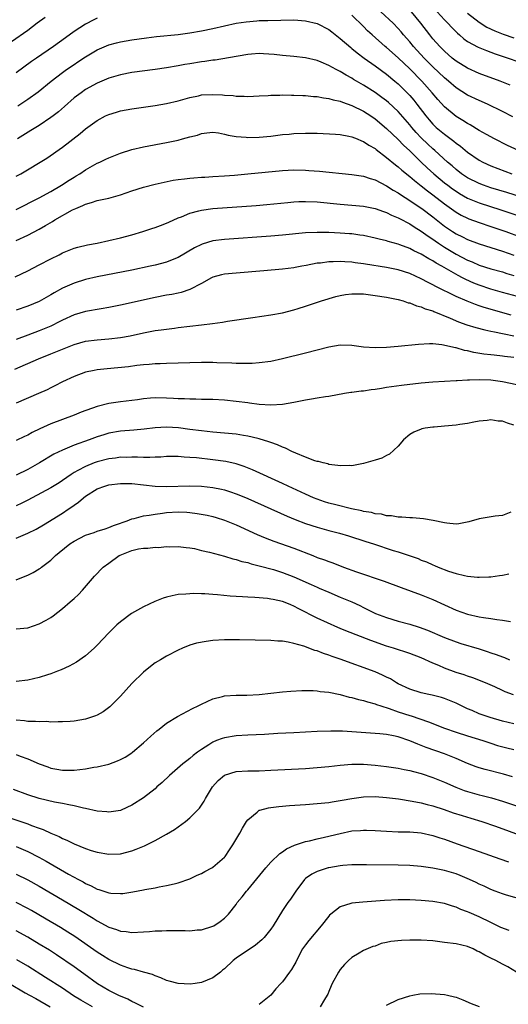
# Model space of a CAD drawing. Units: inches. Extents: x 2598000 to 2601000, y 1497000 to 1500000.
# Drawn here: x 2598802 to 2598886, y 1497879 to 1498050 of the extents above; entities that cross this region are included whole.
import ezdxf

# ---------------------------------------------------------------- set-up
doc = ezdxf.new("R2010")
doc.units = ezdxf.units.IN
doc.header["$MEASUREMENT"] = 0
doc.layers.add('LD25981497_2ft', color=254, linetype='Continuous')

msp = doc.modelspace()

# ---------------------------------------------------------------- linework, layer by layer
at = {"layer": 'LD25981497_2ft'}
for points, elevation in [([(2598887.8, 1498027), (2598885.89, 1498027.89), (2598883.65, 1498029), (2598882.24, 1498029.76), (2598881, 1498030.46), (2598879.42, 1498031.42), (2598879, 1498031.65), (2598878.19, 1498032.19), (2598877, 1498032.89), (2598875, 1498034.54), (2598873.84, 1498035.84), (2598872.87, 1498037), (2598871.08, 1498039), (2598869, 1498041.14), (2598867, 1498043.04), (2598865, 1498044.8), (2598864.74, 1498045), (2598862.49, 1498047), (2598861.72, 1498047.72), (2598861, 1498048.45), (2598859, 1498050.4)], 9160), ([(2598886.83, 1498032.83), (2598885, 1498033.76), (2598882.44, 1498035), (2598881, 1498035.63), (2598879, 1498036.6), (2598877, 1498037.86), (2598875.69, 1498039), (2598875, 1498039.57), (2598873, 1498041.48), (2598871.49, 1498043), (2598869.67, 1498045), (2598869, 1498045.81), (2598867.94, 1498047), (2598867.51, 1498047.51), (2598867, 1498048.09), (2598866.11, 1498049), (2598864.03, 1498051)], 9158), ([(2598886.33, 1498038.33), (2598884.6, 1498039), (2598881, 1498040.34), (2598879, 1498041.23), (2598877, 1498042.46), (2598876.34, 1498043), (2598875, 1498044.17), (2598874.18, 1498045), (2598873, 1498046.33), (2598872.45, 1498047), (2598870.92, 1498049), (2598869.33, 1498051)], 9156), ([(2598873.76, 1498051), (2598875, 1498049.59), (2598875.59, 1498049), (2598876.26, 1498048.26), (2598877.27, 1498047.27), (2598877.6, 1498047), (2598878.34, 1498046.34), (2598879, 1498045.88), (2598880.85, 1498044.85), (2598882.27, 1498044.27), (2598883.74, 1498043.74), (2598886, 1498043), (2598891, 1498041.24)], 9154), ([(2598879, 1498050.74), (2598881, 1498049.17), (2598882.33, 1498048.33), (2598883.68, 1498047.68), (2598885.13, 1498047.13), (2598887, 1498046.51)], 9152), ([(2598806, 1498050), (2598804.64, 1498049), (2598803, 1498047.77), (2598800.22, 1498045.78)], 9158), ([(2598815, 1498049.89), (2598814.4, 1498049.6), (2598813, 1498048.85), (2598811, 1498047.59), (2598809.5, 1498046.5), (2598807.47, 1498045), (2598804.52, 1498043), (2598803.63, 1498042.37), (2598801, 1498040.41)], 9160), ([(2598801.26, 1498034.74), (2598803, 1498035.87), (2598804.82, 1498037.18), (2598807.03, 1498039), (2598809, 1498040.52), (2598809.67, 1498041), (2598811, 1498041.89), (2598811.68, 1498042.32), (2598813, 1498043.22), (2598815, 1498044.42), (2598817, 1498045.29), (2598818.36, 1498045.64), (2598819, 1498045.81), (2598820.03, 1498045.97), (2598821, 1498046.15), (2598823.5, 1498046.5), (2598825.27, 1498046.73), (2598829, 1498047.08), (2598831, 1498047.33), (2598833, 1498047.67), (2598835, 1498048.11), (2598837, 1498048.58), (2598839, 1498049), (2598840.73, 1498049.28), (2598842.56, 1498049.44), (2598843, 1498049.46), (2598844.49, 1498049.51), (2598849, 1498049.57), (2598851, 1498049.45), (2598853, 1498048.97), (2598855, 1498047.9), (2598855.52, 1498047.52), (2598857, 1498046.36), (2598858.8, 1498044.8), (2598859, 1498044.66), (2598859.91, 1498043.91), (2598861.12, 1498043), (2598863, 1498041.65), (2598865, 1498040.18), (2598866.43, 1498039), (2598867, 1498038.52), (2598868.53, 1498037), (2598869, 1498036.5), (2598869.7, 1498035.69), (2598870.24, 1498035), (2598871.76, 1498033), (2598872.33, 1498032.33), (2598873, 1498031.56), (2598873.28, 1498031.28), (2598873.58, 1498031), (2598875, 1498029.81), (2598876.62, 1498028.62), (2598877, 1498028.29), (2598877.76, 1498027.76), (2598879, 1498026.71), (2598881, 1498025.33), (2598881.63, 1498025), (2598883, 1498024.38), (2598886.65, 1498023)], 9162), ([(2598891, 1498018.08), (2598885.75, 1498019.75), (2598883, 1498020.58), (2598881.74, 1498021), (2598881, 1498021.28), (2598879, 1498022.28), (2598877.93, 1498023), (2598877, 1498023.73), (2598876.34, 1498024.34), (2598875.55, 1498025), (2598873.35, 1498027), (2598873, 1498027.3), (2598872.12, 1498028.12), (2598871, 1498029.22), (2598870.13, 1498030.13), (2598869.38, 1498031), (2598869, 1498031.47), (2598867, 1498033.74), (2598865.32, 1498035.32), (2598865, 1498035.59), (2598864.2, 1498036.2), (2598863, 1498037.05), (2598861, 1498038.31), (2598859.8, 1498039), (2598859.3, 1498039.3), (2598859, 1498039.51), (2598858.01, 1498040.01), (2598857, 1498040.66), (2598856.76, 1498040.76), (2598856.29, 1498041), (2598855, 1498041.73), (2598853.71, 1498042.29), (2598853, 1498042.57), (2598851, 1498043.03), (2598849, 1498043.25), (2598847, 1498043.42), (2598845.58, 1498043.58), (2598843.72, 1498043.72), (2598843, 1498043.75), (2598841.66, 1498043.66), (2598841, 1498043.59), (2598839.33, 1498043.33), (2598839, 1498043.26), (2598835.36, 1498042.64), (2598835, 1498042.6), (2598833.62, 1498042.38), (2598833, 1498042.32), (2598831, 1498042.01), (2598830.13, 1498041.87), (2598829, 1498041.65), (2598827, 1498041.3), (2598825, 1498041.01), (2598821, 1498040.47), (2598819, 1498040.11), (2598817, 1498039.52), (2598815, 1498038.65), (2598813, 1498037.54), (2598812.21, 1498037), (2598811, 1498036.09), (2598809.36, 1498034.64), (2598808.29, 1498033.71), (2598807.38, 1498033), (2598807, 1498032.71), (2598805, 1498031.36), (2598803.56, 1498030.44), (2598801.21, 1498029)], 9164), ([(2598801, 1498022.57), (2598801.79, 1498023), (2598806.29, 1498025.71), (2598809, 1498027.57), (2598812.05, 1498029.95), (2598813, 1498030.77), (2598815, 1498032.22), (2598816.46, 1498033), (2598817, 1498033.26), (2598818.35, 1498033.65), (2598819, 1498033.86), (2598821, 1498034.23), (2598825, 1498034.81), (2598827, 1498035.12), (2598829, 1498035.59), (2598829.82, 1498035.82), (2598831, 1498036.19), (2598832.48, 1498036.48), (2598833, 1498036.61), (2598835, 1498036.7), (2598836.63, 1498036.63), (2598837, 1498036.59), (2598838.51, 1498036.51), (2598839, 1498036.43), (2598840.41, 1498036.41), (2598841, 1498036.36), (2598843, 1498036.45), (2598844.53, 1498036.53), (2598845, 1498036.57), (2598846.58, 1498036.58), (2598847, 1498036.61), (2598848.57, 1498036.57), (2598849, 1498036.59), (2598850.51, 1498036.51), (2598851, 1498036.5), (2598852.36, 1498036.36), (2598853, 1498036.32), (2598854.12, 1498036.12), (2598855, 1498036.02), (2598855.79, 1498035.79), (2598857, 1498035.54), (2598857.38, 1498035.38), (2598859, 1498034.81), (2598861, 1498033.8), (2598862.25, 1498033), (2598863, 1498032.49), (2598865, 1498030.84), (2598867, 1498028.92), (2598867.93, 1498027.93), (2598869, 1498026.93), (2598871, 1498025), (2598872.03, 1498024.03), (2598873.16, 1498023), (2598875, 1498021.45), (2598875.58, 1498021), (2598876.39, 1498020.39), (2598877, 1498019.96), (2598877.59, 1498019.59), (2598879, 1498018.79), (2598881, 1498017.97), (2598884.76, 1498016.76), (2598889.24, 1498015.24)], 9166), ([(2598801, 1498016.82), (2598805, 1498018.83), (2598807, 1498019.91), (2598808.84, 1498021), (2598810.13, 1498021.87), (2598811, 1498022.41), (2598811.38, 1498022.62), (2598811.97, 1498023), (2598813, 1498023.69), (2598815, 1498024.8), (2598815.47, 1498025), (2598816.51, 1498025.49), (2598817, 1498025.75), (2598819, 1498026.54), (2598821, 1498027.19), (2598823, 1498027.66), (2598827, 1498028.41), (2598829, 1498028.81), (2598829.75, 1498029), (2598831, 1498029.36), (2598832.31, 1498029.69), (2598833, 1498029.97), (2598833.95, 1498030.05), (2598835, 1498030.18), (2598835.96, 1498030.04), (2598837, 1498029.83), (2598837.65, 1498029.65), (2598839, 1498029.43), (2598840.71, 1498029.29), (2598841, 1498029.26), (2598843, 1498029.3), (2598845, 1498029.49), (2598847, 1498029.76), (2598848.14, 1498029.86), (2598849, 1498029.96), (2598851, 1498030.02), (2598853, 1498029.98), (2598856.15, 1498029.85), (2598857, 1498029.76), (2598858.5, 1498029.5), (2598859, 1498029.37), (2598859.89, 1498029), (2598860.66, 1498028.66), (2598861, 1498028.56), (2598861.92, 1498027.92), (2598863, 1498027.33), (2598863.18, 1498027.18), (2598865, 1498025.81), (2598866.52, 1498024.52), (2598867, 1498024.18), (2598867.61, 1498023.61), (2598869, 1498022.53), (2598869.81, 1498021.81), (2598871, 1498020.91), (2598872.05, 1498020.05), (2598873, 1498019.36), (2598875, 1498017.79), (2598876.62, 1498016.62), (2598877, 1498016.35), (2598877.86, 1498015.86), (2598879, 1498015.31), (2598879.22, 1498015.22), (2598881, 1498014.56), (2598883, 1498013.89), (2598885.6, 1498013), (2598888.1, 1498012.1)], 9168), ([(2598801, 1498011.44), (2598803, 1498012.39), (2598805, 1498013.44), (2598806.07, 1498014.07), (2598807.26, 1498014.74), (2598807.66, 1498015), (2598810.74, 1498016.74), (2598811.3, 1498017), (2598812.52, 1498017.48), (2598813, 1498017.76), (2598814, 1498018), (2598815, 1498018.35), (2598815.54, 1498018.46), (2598817, 1498018.8), (2598819, 1498019.36), (2598821, 1498020.02), (2598823, 1498020.66), (2598825, 1498021.19), (2598828.14, 1498021.86), (2598829, 1498021.99), (2598830.09, 1498022.09), (2598831, 1498022.24), (2598831.69, 1498022.31), (2598833, 1498022.38), (2598833.58, 1498022.42), (2598835, 1498022.49), (2598837, 1498022.61), (2598838.75, 1498022.75), (2598841.05, 1498022.95), (2598847, 1498023.55), (2598849, 1498023.65), (2598851, 1498023.6), (2598851.56, 1498023.56), (2598853.42, 1498023.42), (2598859, 1498022.88), (2598861, 1498022.59), (2598862.17, 1498022.17), (2598863, 1498021.95), (2598865, 1498020.92), (2598866.16, 1498020.16), (2598867, 1498019.68), (2598867.4, 1498019.4), (2598869, 1498018.38), (2598870.82, 1498017.18), (2598871.08, 1498017), (2598873, 1498015.54), (2598875, 1498013.94), (2598876.37, 1498013), (2598877, 1498012.6), (2598878.09, 1498012.09), (2598879, 1498011.62), (2598881, 1498010.88), (2598885, 1498009.62), (2598887, 1498008.93)], 9170), ([(2598800.8, 1498005.2), (2598803, 1498006.22), (2598805, 1498007.22), (2598807, 1498008.29), (2598808.41, 1498009), (2598809, 1498009.32), (2598811, 1498010.13), (2598811.68, 1498010.32), (2598813.3, 1498010.7), (2598814.97, 1498011), (2598817, 1498011.43), (2598819, 1498011.91), (2598821, 1498012.46), (2598822.86, 1498013), (2598824.46, 1498013.54), (2598825, 1498013.7), (2598825.93, 1498014.07), (2598827, 1498014.45), (2598827.37, 1498014.63), (2598829, 1498015.35), (2598829.56, 1498015.56), (2598831, 1498016.17), (2598832.56, 1498016.56), (2598833, 1498016.69), (2598835, 1498016.96), (2598842.49, 1498017.51), (2598844.32, 1498017.68), (2598847.95, 1498018.05), (2598849, 1498018.14), (2598849.81, 1498018.19), (2598851, 1498018.22), (2598853, 1498018.14), (2598857, 1498017.76), (2598859, 1498017.59), (2598861, 1498017.38), (2598863, 1498016.99), (2598864.46, 1498016.46), (2598865, 1498016.3), (2598865.85, 1498015.85), (2598867, 1498015.4), (2598867.24, 1498015.24), (2598869, 1498014.32), (2598869.79, 1498013.79), (2598871, 1498013.06), (2598872.19, 1498012.19), (2598873, 1498011.67), (2598873.38, 1498011.38), (2598873.95, 1498011), (2598875, 1498010.31), (2598877, 1498009.12), (2598879, 1498008.06), (2598879.76, 1498007.76), (2598881, 1498007.18), (2598883, 1498006.56), (2598885, 1498006.01), (2598885.77, 1498005.77), (2598887, 1498005.41)], 9172), ([(2598888.48, 1498001.52), (2598885, 1498002.49), (2598883, 1498003.07), (2598881, 1498003.73), (2598880.08, 1498004.08), (2598878.69, 1498004.69), (2598878.14, 1498005), (2598877.38, 1498005.38), (2598874.57, 1498007), (2598873.56, 1498007.56), (2598873, 1498007.93), (2598872.29, 1498008.29), (2598871, 1498009.1), (2598869.69, 1498009.69), (2598869, 1498010.08), (2598867.27, 1498010.73), (2598867, 1498010.82), (2598865.28, 1498011.28), (2598865, 1498011.38), (2598863.69, 1498011.69), (2598863, 1498011.87), (2598861, 1498012.3), (2598860.4, 1498012.4), (2598859, 1498012.59), (2598858.62, 1498012.62), (2598857, 1498012.73), (2598855, 1498012.81), (2598853, 1498012.86), (2598851, 1498012.79), (2598847, 1498012.37), (2598845, 1498012.2), (2598837, 1498011.64), (2598835, 1498011.37), (2598833.16, 1498010.84), (2598833, 1498010.78), (2598831.8, 1498010.2), (2598829, 1498008.52), (2598828.22, 1498008.22), (2598827, 1498007.7), (2598825, 1498007.19), (2598824.14, 1498007), (2598821, 1498006.35), (2598815, 1498005.17), (2598813, 1498004.7), (2598811, 1498004.09), (2598809, 1498003.19), (2598807.59, 1498002.41), (2598807, 1498002.04), (2598805, 1498000.92), (2598803, 1498000.11), (2598801, 1497999.42)], 9174), ([(2598886.55, 1497998.55), (2598881.88, 1497999.88), (2598881, 1498000.19), (2598880.38, 1498000.38), (2598878.94, 1498000.94), (2598877, 1498001.77), (2598873.52, 1498003.52), (2598873, 1498003.81), (2598872.19, 1498004.19), (2598871, 1498004.85), (2598869, 1498005.76), (2598867, 1498006.41), (2598865, 1498006.81), (2598861.34, 1498007.34), (2598861, 1498007.41), (2598859.59, 1498007.59), (2598859, 1498007.69), (2598857.77, 1498007.77), (2598857, 1498007.84), (2598855.78, 1498007.78), (2598855, 1498007.78), (2598853.56, 1498007.56), (2598853, 1498007.51), (2598851.13, 1498007.13), (2598850.33, 1498007), (2598849.21, 1498006.79), (2598849, 1498006.74), (2598847, 1498006.48), (2598843.8, 1498006.2), (2598839, 1498005.83), (2598837, 1498005.62), (2598836.5, 1498005.5), (2598835, 1498005.11), (2598834.77, 1498005), (2598833, 1498004.03), (2598831.01, 1498002.99), (2598829.53, 1498002.47), (2598829, 1498002.37), (2598827.87, 1498002.13), (2598827, 1498001.99), (2598825, 1498001.6), (2598819, 1498000.27), (2598817, 1497999.88), (2598815.66, 1497999.66), (2598813, 1497999.19), (2598811, 1497998.59), (2598809, 1497997.66), (2598808.57, 1497997.43), (2598807, 1497996.67), (2598805, 1497995.83), (2598803, 1497995.08), (2598801, 1497994.36)], 9176), ([(2598800.77, 1497989.23), (2598804.86, 1497991), (2598807, 1497991.84), (2598808.44, 1497992.44), (2598811, 1497993.47), (2598813, 1497994.04), (2598815, 1497994.29), (2598817, 1497994.43), (2598819, 1497994.67), (2598820.67, 1497995), (2598823, 1497995.51), (2598825, 1497995.88), (2598826.04, 1497996.04), (2598828.33, 1497996.33), (2598829, 1497996.39), (2598831, 1497996.62), (2598833, 1497996.85), (2598834.9, 1497997.1), (2598836.65, 1497997.35), (2598837.49, 1497997.49), (2598841.88, 1497998.12), (2598845, 1497998.6), (2598847, 1497998.98), (2598849, 1497999.49), (2598849.72, 1497999.72), (2598851, 1498000.09), (2598853.77, 1498001), (2598856.24, 1498001.76), (2598857, 1498001.95), (2598857.88, 1498002.12), (2598859, 1498002.24), (2598859.75, 1498002.25), (2598861, 1498002.21), (2598863, 1498001.97), (2598865, 1498001.65), (2598866.7, 1498001.3), (2598867, 1498001.23), (2598867.84, 1498001), (2598868.7, 1498000.7), (2598869, 1498000.66), (2598870.15, 1498000.15), (2598871, 1498000.01), (2598871.67, 1497999.67), (2598873, 1497999.3), (2598873.19, 1497999.19), (2598875.96, 1497998.04), (2598877.4, 1497997.4), (2598878.88, 1497996.88), (2598880.41, 1497996.41), (2598882, 1497996), (2598883, 1497995.81), (2598883.64, 1497995.64), (2598885, 1497995.4), (2598885.32, 1497995.32), (2598887, 1497995)], 9178), ([(2598887, 1497991.22), (2598885.4, 1497991.4), (2598885, 1497991.47), (2598883.61, 1497991.61), (2598883, 1497991.69), (2598881.83, 1497991.83), (2598880.1, 1497992.1), (2598879, 1497992.37), (2598878.46, 1497992.46), (2598877, 1497992.89), (2598876.9, 1497992.9), (2598874.56, 1497993.44), (2598873, 1497993.58), (2598872.4, 1497993.6), (2598870.51, 1497993.49), (2598867, 1497993.11), (2598865, 1497992.96), (2598863, 1497992.92), (2598861, 1497993.04), (2598859, 1497993.3), (2598857, 1497993.34), (2598855, 1497993), (2598851, 1497991.98), (2598846.99, 1497990.99), (2598845, 1497990.56), (2598843, 1497990.29), (2598841.8, 1497990.2), (2598839.83, 1497990.17), (2598839, 1497990.21), (2598838.26, 1497990.26), (2598835.69, 1497990.31), (2598835, 1497990.35), (2598833, 1497990.35), (2598829, 1497990.23), (2598827, 1497990.2), (2598825.85, 1497990.15), (2598825, 1497990.13), (2598823.99, 1497990.01), (2598823, 1497989.95), (2598821.83, 1497989.83), (2598820.39, 1497989.61), (2598818.58, 1497989.42), (2598816.73, 1497989.27), (2598815, 1497989.1), (2598814.48, 1497989), (2598813, 1497988.67), (2598811, 1497987.92), (2598808.98, 1497987), (2598807.68, 1497986.32), (2598807, 1497986.01), (2598806.33, 1497985.67), (2598804.85, 1497985), (2598801, 1497983.31)], 9180), ([(2598887.51, 1497986.49), (2598885.02, 1497987.02), (2598883, 1497987.29), (2598881, 1497987.39), (2598879.31, 1497987.31), (2598879, 1497987.33), (2598877.19, 1497987.19), (2598877, 1497987.2), (2598875, 1497987.09), (2598873, 1497986.96), (2598871, 1497986.79), (2598867.59, 1497986.41), (2598865.83, 1497986.17), (2598865, 1497986.02), (2598864.1, 1497985.9), (2598863, 1497985.7), (2598862.36, 1497985.64), (2598861, 1497985.44), (2598860.59, 1497985.41), (2598859, 1497985.18), (2598858.83, 1497985.17), (2598857.74, 1497985), (2598855, 1497984.49), (2598854.43, 1497984.43), (2598853, 1497984.19), (2598852.05, 1497984.05), (2598851, 1497983.85), (2598849, 1497983.43), (2598847, 1497983.08), (2598845, 1497982.98), (2598843, 1497983.11), (2598841.34, 1497983.34), (2598841, 1497983.37), (2598839, 1497983.63), (2598837, 1497983.83), (2598835, 1497983.95), (2598833.99, 1497983.99), (2598833, 1497983.99), (2598832.03, 1497984.03), (2598831, 1497984.02), (2598830.09, 1497984.09), (2598829, 1497984.1), (2598828.17, 1497984.17), (2598827, 1497984.22), (2598825, 1497984.26), (2598824.18, 1497984.18), (2598823, 1497984.11), (2598821.94, 1497983.94), (2598819, 1497983.57), (2598817, 1497983.29), (2598815, 1497982.77), (2598812.23, 1497981.77), (2598811, 1497981.27), (2598809, 1497980.52), (2598807, 1497979.75), (2598805.11, 1497978.9), (2598803.76, 1497978.24), (2598803, 1497977.8), (2598802.44, 1497977.56), (2598801, 1497976.87)], 9182), ([(2598887, 1497979.56), (2598885.9, 1497979.9), (2598885, 1497980.21), (2598884.25, 1497980.25), (2598883, 1497980.45), (2598882.36, 1497980.36), (2598881, 1497980.22), (2598880.06, 1497980.06), (2598879, 1497979.8), (2598877.66, 1497979.66), (2598877, 1497979.55), (2598875, 1497979.38), (2598873.2, 1497979.2), (2598873, 1497979.19), (2598871.65, 1497979), (2598871.1, 1497978.9), (2598871, 1497978.87), (2598869.7, 1497978.3), (2598869, 1497977.9), (2598867.92, 1497977), (2598867, 1497975.9), (2598865.48, 1497974.52), (2598865, 1497974.31), (2598864.15, 1497973.85), (2598863, 1497973.5), (2598861, 1497972.9), (2598859, 1497972.52), (2598858.55, 1497972.55), (2598857, 1497972.48), (2598856.59, 1497972.59), (2598855, 1497972.75), (2598854.83, 1497972.83), (2598854.05, 1497973), (2598853.25, 1497973.25), (2598853, 1497973.27), (2598852.62, 1497973.38), (2598851, 1497974.01), (2598849.3, 1497974.7), (2598848.64, 1497975), (2598847.54, 1497975.55), (2598847, 1497975.72), (2598846.14, 1497976.14), (2598845, 1497976.53), (2598844.68, 1497976.68), (2598843, 1497977.19), (2598842.77, 1497977.23), (2598841, 1497977.66), (2598840.25, 1497977.75), (2598839, 1497977.95), (2598835, 1497978.3), (2598833, 1497978.53), (2598831, 1497978.81), (2598829.05, 1497979.05), (2598827, 1497979.18), (2598825, 1497979.09), (2598823.13, 1497978.87), (2598821.31, 1497978.69), (2598819, 1497978.51), (2598817, 1497978.14), (2598816.12, 1497977.88), (2598815, 1497977.52), (2598813.61, 1497977), (2598811, 1497976.07), (2598809.38, 1497975.38), (2598809, 1497975.23), (2598807.5, 1497974.5), (2598805.05, 1497973.05), (2598803, 1497971.86), (2598801, 1497970.9)], 9184), ([(2598886.49, 1497964.49), (2598885, 1497963.93), (2598883.78, 1497963.78), (2598881, 1497963.32), (2598879.2, 1497962.8), (2598877.5, 1497962.5), (2598877, 1497962.45), (2598875.42, 1497962.58), (2598875, 1497962.64), (2598873.05, 1497963.05), (2598871.35, 1497963.35), (2598869.5, 1497963.5), (2598869, 1497963.51), (2598867.63, 1497963.63), (2598867, 1497963.64), (2598865.86, 1497963.86), (2598865, 1497963.89), (2598864.13, 1497964.13), (2598863, 1497964.23), (2598862.41, 1497964.41), (2598861, 1497964.62), (2598860.71, 1497964.71), (2598858.92, 1497965.08), (2598856.25, 1497965.75), (2598855, 1497966.08), (2598854.29, 1497966.29), (2598853, 1497966.73), (2598852.35, 1497967), (2598851, 1497967.6), (2598847.98, 1497969), (2598847, 1497969.47), (2598841.82, 1497971.82), (2598840.39, 1497972.39), (2598839, 1497972.83), (2598837.25, 1497973.25), (2598835, 1497973.57), (2598832.14, 1497973.86), (2598831, 1497973.95), (2598830, 1497974), (2598829, 1497974.1), (2598827.89, 1497974.11), (2598827, 1497974.11), (2598825.97, 1497974.03), (2598825, 1497973.99), (2598824.07, 1497973.93), (2598823, 1497973.92), (2598821.98, 1497973.98), (2598821, 1497973.99), (2598820.03, 1497973.97), (2598819, 1497973.98), (2598818.15, 1497973.85), (2598817, 1497973.72), (2598815, 1497973.19), (2598814.49, 1497973), (2598813, 1497972.41), (2598811.67, 1497971.67), (2598811, 1497971.33), (2598810.49, 1497971), (2598809, 1497969.96), (2598808.42, 1497969.58), (2598807, 1497968.71), (2598803.76, 1497967), (2598803, 1497966.58), (2598801.95, 1497966.05), (2598801, 1497965.59)], 9186), ([(2598801, 1497959.99), (2598803, 1497960.84), (2598804.45, 1497961.55), (2598805.71, 1497962.29), (2598809, 1497964.33), (2598809.97, 1497965), (2598810.59, 1497965.41), (2598811, 1497965.72), (2598811.76, 1497966.24), (2598812.61, 1497967), (2598813, 1497967.29), (2598815, 1497968.51), (2598816.33, 1497969), (2598817, 1497969.2), (2598819, 1497969.44), (2598821, 1497969.43), (2598823, 1497969.24), (2598825, 1497969), (2598826.91, 1497968.91), (2598831, 1497969.02), (2598833, 1497968.98), (2598835, 1497968.77), (2598836.46, 1497968.46), (2598837, 1497968.34), (2598838.01, 1497968.01), (2598839, 1497967.67), (2598839.48, 1497967.48), (2598841, 1497966.84), (2598847.81, 1497963.81), (2598849.23, 1497963.23), (2598851, 1497962.56), (2598853, 1497961.88), (2598855, 1497961.33), (2598856.86, 1497960.86), (2598858.39, 1497960.39), (2598861.41, 1497959.41), (2598862.73, 1497959), (2598866.11, 1497957.89), (2598867, 1497957.62), (2598870.46, 1497956.46), (2598871, 1497956.21), (2598871.9, 1497955.9), (2598873, 1497955.38), (2598873.29, 1497955.29), (2598873.9, 1497955), (2598875.71, 1497954.29), (2598877, 1497953.89), (2598878.48, 1497953.52), (2598879, 1497953.44), (2598880.72, 1497953.28), (2598881, 1497953.27), (2598882.68, 1497953.32), (2598883, 1497953.34), (2598884.48, 1497953.52), (2598885, 1497953.62), (2598886.15, 1497953.85)], 9188), ([(2598801, 1497952.78), (2598802.56, 1497953.44), (2598803, 1497953.63), (2598803.91, 1497954.09), (2598805, 1497954.71), (2598805.18, 1497954.82), (2598805.39, 1497955), (2598807, 1497956.22), (2598807.8, 1497957), (2598808.45, 1497957.55), (2598810.28, 1497959), (2598811, 1497959.48), (2598813, 1497960.52), (2598814.46, 1497961), (2598815, 1497961.2), (2598816.36, 1497961.64), (2598817, 1497961.83), (2598817.82, 1497962.18), (2598819, 1497962.57), (2598819.3, 1497962.7), (2598820.16, 1497963), (2598821, 1497963.36), (2598821.41, 1497963.41), (2598823, 1497963.87), (2598823.96, 1497963.96), (2598825, 1497964.17), (2598826.3, 1497964.3), (2598827, 1497964.42), (2598829, 1497964.54), (2598830.48, 1497964.48), (2598831, 1497964.44), (2598832.29, 1497964.29), (2598833.98, 1497963.97), (2598835, 1497963.73), (2598835.57, 1497963.57), (2598837, 1497963.12), (2598839, 1497962.28), (2598842.62, 1497960.62), (2598844.04, 1497960.04), (2598845.51, 1497959.51), (2598849, 1497958.3), (2598852.24, 1497957), (2598853, 1497956.68), (2598854.25, 1497956.25), (2598855, 1497955.94), (2598855.7, 1497955.71), (2598857.58, 1497955), (2598859.81, 1497954.19), (2598864.58, 1497952.58), (2598867.49, 1497951.49), (2598871, 1497950.21), (2598873, 1497949.39), (2598877, 1497947.54), (2598879, 1497946.84), (2598881, 1497946.4), (2598881.73, 1497946.27), (2598883, 1497946.11), (2598884.07, 1497945.93), (2598885, 1497945.84), (2598886.4, 1497945.6)], 9190), ([(2598801, 1497944.34), (2598803, 1497944.53), (2598805, 1497945.17), (2598806.2, 1497945.8), (2598807, 1497946.31), (2598807.4, 1497946.6), (2598809, 1497947.86), (2598810.35, 1497949), (2598811, 1497949.57), (2598811.75, 1497950.25), (2598812.47, 1497951), (2598814.55, 1497953.45), (2598816.03, 1497955), (2598817, 1497955.68), (2598818.81, 1497957), (2598818.94, 1497957.06), (2598821, 1497957.87), (2598822.14, 1497958.14), (2598823, 1497958.29), (2598823.73, 1497958.27), (2598825, 1497958.43), (2598825.6, 1497958.4), (2598827, 1497958.55), (2598827.47, 1497958.53), (2598829, 1497958.59), (2598830.39, 1497958.39), (2598831, 1497958.34), (2598831.8, 1497958.2), (2598833, 1497957.89), (2598834.42, 1497957.58), (2598837, 1497956.88), (2598838.44, 1497956.43), (2598839, 1497956.33), (2598839.99, 1497955.99), (2598841, 1497955.78), (2598841.58, 1497955.58), (2598843, 1497955.24), (2598845.44, 1497954.56), (2598847, 1497954.08), (2598849, 1497953.33), (2598851.99, 1497951.99), (2598853, 1497951.51), (2598853.37, 1497951.37), (2598855, 1497950.65), (2598857, 1497949.83), (2598858.98, 1497948.98), (2598860.35, 1497948.35), (2598861, 1497948.01), (2598861.7, 1497947.7), (2598863.07, 1497947), (2598865, 1497946.27), (2598867, 1497945.67), (2598869, 1497945.14), (2598870.64, 1497944.64), (2598872.09, 1497944.09), (2598875, 1497942.82), (2598877, 1497942.06), (2598877.8, 1497941.8), (2598881, 1497940.85), (2598882.4, 1497940.4), (2598883, 1497940.19), (2598883.91, 1497939.91), (2598885, 1497939.47), (2598885.36, 1497939.36), (2598886.22, 1497939)], 9192), ([(2598886.9, 1497932.9), (2598885.47, 1497933.46), (2598885, 1497933.69), (2598883.72, 1497934.28), (2598882.08, 1497935), (2598879.88, 1497935.88), (2598879, 1497936.15), (2598878.4, 1497936.4), (2598877, 1497936.8), (2598875, 1497937.54), (2598874.02, 1497937.98), (2598873, 1497938.42), (2598871, 1497939.33), (2598869, 1497940.07), (2598866.2, 1497941), (2598865, 1497941.36), (2598862.29, 1497942.29), (2598857.98, 1497943.98), (2598857, 1497944.41), (2598856.58, 1497944.58), (2598853, 1497946.19), (2598849.81, 1497947.81), (2598849, 1497948.25), (2598848.45, 1497948.45), (2598847.16, 1497949), (2598847, 1497949.06), (2598845.38, 1497949.38), (2598845, 1497949.48), (2598844.44, 1497949.56), (2598842.24, 1497949.76), (2598841, 1497949.81), (2598840.12, 1497949.88), (2598839, 1497949.93), (2598838, 1497950), (2598835.78, 1497950.22), (2598835, 1497950.27), (2598833.62, 1497950.38), (2598833, 1497950.38), (2598831.58, 1497950.42), (2598831, 1497950.38), (2598830.3, 1497950.3), (2598829, 1497950.24), (2598827.94, 1497950.06), (2598827, 1497949.82), (2598826.37, 1497949.63), (2598824.93, 1497949.07), (2598823, 1497948.16), (2598820.93, 1497947), (2598819, 1497945.55), (2598818.38, 1497945), (2598817, 1497943.66), (2598815, 1497941.53), (2598814.47, 1497941), (2598813, 1497939.66), (2598811.43, 1497938.57), (2598810.14, 1497937.86), (2598808.76, 1497937.24), (2598808.16, 1497937), (2598807, 1497936.57), (2598806.4, 1497936.4), (2598805, 1497935.93), (2598803, 1497935.44), (2598801, 1497935.2)], 9194), ([(2598887, 1497927.88), (2598885, 1497928.39), (2598882.88, 1497929), (2598881, 1497929.66), (2598879.81, 1497930.19), (2598879, 1497930.52), (2598877.96, 1497931), (2598877, 1497931.48), (2598875, 1497932.29), (2598874.47, 1497932.47), (2598872.89, 1497932.89), (2598872.3, 1497933), (2598871, 1497933.29), (2598869, 1497933.89), (2598867, 1497934.85), (2598866.73, 1497935), (2598865.67, 1497935.67), (2598865, 1497935.98), (2598864.32, 1497936.32), (2598863, 1497936.87), (2598857, 1497939.08), (2598855.57, 1497939.57), (2598855, 1497939.8), (2598854.08, 1497940.08), (2598853, 1497940.51), (2598852.6, 1497940.6), (2598850.68, 1497941.32), (2598849, 1497941.8), (2598847.97, 1497942.03), (2598847, 1497942.18), (2598846.21, 1497942.21), (2598845, 1497942.29), (2598839.57, 1497942.43), (2598837, 1497942.41), (2598835, 1497942.29), (2598833.84, 1497942.16), (2598832.16, 1497941.84), (2598831, 1497941.49), (2598829.75, 1497941), (2598829, 1497940.66), (2598827, 1497939.62), (2598825.92, 1497939), (2598825, 1497938.43), (2598824.19, 1497937.81), (2598823, 1497936.85), (2598821, 1497934.87), (2598819, 1497932.68), (2598817.37, 1497931), (2598817.18, 1497930.82), (2598816.03, 1497929.97), (2598815, 1497929.43), (2598814.71, 1497929.29), (2598813, 1497928.74), (2598811, 1497928.39), (2598810.33, 1497928.33), (2598809, 1497928.24), (2598808.26, 1497928.26), (2598807, 1497928.22), (2598806.3, 1497928.3), (2598805, 1497928.23), (2598804.34, 1497928.34), (2598803, 1497928.31), (2598802.42, 1497928.42), (2598801, 1497928.52)], 9196), ([(2598801, 1497922.58), (2598801.68, 1497922.32), (2598803, 1497921.88), (2598805, 1497921), (2598806.45, 1497920.45), (2598807, 1497920.27), (2598808.05, 1497920.05), (2598809, 1497919.89), (2598811, 1497919.91), (2598813, 1497920.15), (2598814.41, 1497920.41), (2598815, 1497920.49), (2598817, 1497920.95), (2598818.51, 1497921.49), (2598819, 1497921.72), (2598819.83, 1497922.17), (2598821, 1497922.92), (2598821.1, 1497923), (2598823, 1497924.61), (2598824.24, 1497925.76), (2598825.31, 1497926.69), (2598825.73, 1497927), (2598827, 1497928.02), (2598828.85, 1497929.15), (2598831.46, 1497930.54), (2598832.44, 1497931), (2598833, 1497931.29), (2598835, 1497932.22), (2598836.65, 1497932.65), (2598837, 1497932.76), (2598839, 1497932.88), (2598840.88, 1497932.88), (2598843, 1497933), (2598847, 1497933.42), (2598848.45, 1497933.55), (2598850.34, 1497933.66), (2598852.34, 1497933.66), (2598853, 1497933.62), (2598853.51, 1497933.51), (2598855, 1497933.37), (2598857, 1497932.96), (2598858.54, 1497932.54), (2598859, 1497932.46), (2598860.14, 1497932.14), (2598861, 1497931.97), (2598861.71, 1497931.71), (2598863, 1497931.39), (2598863.26, 1497931.26), (2598864, 1497931), (2598865.45, 1497930.55), (2598867, 1497929.98), (2598869, 1497929.34), (2598869.27, 1497929.27), (2598872.25, 1497928.25), (2598873, 1497927.95), (2598873.7, 1497927.7), (2598875, 1497927.18), (2598877, 1497926.46), (2598879, 1497925.82), (2598881.65, 1497925), (2598883, 1497924.55), (2598884.19, 1497924.19), (2598885.76, 1497923.76), (2598887, 1497923.47)], 9198), ([(2598886.75, 1497918.75), (2598885.19, 1497919.19), (2598882.01, 1497920.01), (2598881, 1497920.33), (2598880.5, 1497920.5), (2598879, 1497921.06), (2598877, 1497921.9), (2598875, 1497922.7), (2598871.84, 1497923.84), (2598871, 1497924.18), (2598870.39, 1497924.39), (2598869, 1497924.98), (2598867, 1497925.64), (2598866.18, 1497925.82), (2598865, 1497926.05), (2598863.82, 1497926.18), (2598857.38, 1497926.62), (2598855.34, 1497926.66), (2598853, 1497926.57), (2598849, 1497926.37), (2598846.22, 1497926.22), (2598843.92, 1497926.08), (2598841, 1497925.95), (2598839, 1497925.83), (2598837, 1497925.5), (2598836.61, 1497925.39), (2598835.6, 1497925), (2598835, 1497924.75), (2598834.28, 1497924.28), (2598833, 1497923.48), (2598832.31, 1497923), (2598831.57, 1497922.43), (2598831, 1497921.94), (2598830.47, 1497921.53), (2598829.82, 1497921), (2598827.51, 1497919), (2598826.22, 1497917.78), (2598825.32, 1497917), (2598825, 1497916.7), (2598823, 1497915.1), (2598821, 1497913.84), (2598819.13, 1497913), (2598819, 1497912.95), (2598817, 1497912.65), (2598816.69, 1497912.69), (2598815, 1497912.83), (2598813, 1497913.29), (2598812.66, 1497913.34), (2598811, 1497913.76), (2598810.12, 1497913.88), (2598809, 1497914.14), (2598807.62, 1497914.38), (2598805, 1497915), (2598803, 1497915.66), (2598800.54, 1497916.54)], 9200), ([(2598799.71, 1497911.71), (2598803, 1497910.6), (2598803.66, 1497910.34), (2598805, 1497909.86), (2598805.65, 1497909.65), (2598807, 1497909.03), (2598808.42, 1497908.42), (2598809, 1497908.1), (2598809.78, 1497907.78), (2598811, 1497907.15), (2598813, 1497906.34), (2598813.98, 1497906.02), (2598815, 1497905.72), (2598817, 1497905.4), (2598819, 1497905.46), (2598821, 1497905.95), (2598821.76, 1497906.24), (2598823.18, 1497906.82), (2598825, 1497907.73), (2598827, 1497908.83), (2598828.36, 1497909.64), (2598829, 1497910.09), (2598830.24, 1497911), (2598831, 1497911.65), (2598832.33, 1497913), (2598832.65, 1497913.35), (2598833.48, 1497914.52), (2598833.72, 1497915), (2598834.93, 1497917), (2598835.91, 1497918.09), (2598837, 1497919.03), (2598839, 1497919.66), (2598841, 1497919.77), (2598843, 1497919.81), (2598845, 1497919.9), (2598851, 1497920.21), (2598853, 1497920.34), (2598855, 1497920.52), (2598857, 1497920.75), (2598859, 1497920.92), (2598861, 1497920.92), (2598863, 1497920.77), (2598865, 1497920.53), (2598867, 1497920.24), (2598868.03, 1497920.03), (2598869, 1497919.85), (2598869.66, 1497919.66), (2598871, 1497919.32), (2598873, 1497918.64), (2598875, 1497917.8), (2598876.94, 1497916.94), (2598878.4, 1497916.4), (2598879, 1497916.2), (2598881, 1497915.65), (2598881.53, 1497915.53), (2598883.12, 1497915.12), (2598885, 1497914.56), (2598889, 1497913.2)], 9202), ([(2598801, 1497906.7), (2598803, 1497905.86), (2598804.89, 1497904.89), (2598806.19, 1497904.19), (2598810.05, 1497901.95), (2598811.76, 1497901), (2598812.57, 1497900.57), (2598813, 1497900.32), (2598813.93, 1497899.93), (2598815, 1497899.34), (2598815.28, 1497899.28), (2598817, 1497898.7), (2598817.36, 1497898.64), (2598819, 1497898.57), (2598819.41, 1497898.59), (2598821.15, 1497898.85), (2598823, 1497899.19), (2598823.25, 1497899.25), (2598825, 1497899.55), (2598825.71, 1497899.71), (2598827, 1497899.94), (2598828.27, 1497900.27), (2598829, 1497900.44), (2598831, 1497901.14), (2598832.25, 1497901.75), (2598833, 1497902.04), (2598833.6, 1497902.4), (2598834.8, 1497903), (2598835, 1497903.12), (2598837, 1497904.88), (2598837.1, 1497905), (2598837.85, 1497906.15), (2598838.44, 1497907), (2598839.65, 1497909), (2598840.1, 1497909.9), (2598840.8, 1497911), (2598841, 1497911.3), (2598842.65, 1497912.65), (2598843, 1497912.96), (2598843.12, 1497913), (2598844.61, 1497913.39), (2598845, 1497913.43), (2598846.37, 1497913.63), (2598848.22, 1497913.78), (2598851, 1497913.96), (2598853, 1497914.11), (2598855, 1497914.33), (2598855.57, 1497914.43), (2598857, 1497914.63), (2598857.31, 1497914.69), (2598859, 1497914.98), (2598861, 1497915.27), (2598863, 1497915.34), (2598865, 1497915.19), (2598867.08, 1497914.92), (2598869.44, 1497914.56), (2598871, 1497914.25), (2598872.02, 1497913.98), (2598873, 1497913.71), (2598874.92, 1497913.08), (2598876.52, 1497912.52), (2598878.04, 1497912.04), (2598879.58, 1497911.58), (2598881.48, 1497911), (2598883.8, 1497910.2), (2598888.52, 1497908.52)], 9204), ([(2598801, 1497901.93), (2598803, 1497900.93), (2598805, 1497899.82), (2598809, 1497897.49), (2598811.83, 1497895.83), (2598814.31, 1497894.31), (2598815, 1497893.86), (2598817, 1497892.77), (2598818.35, 1497892.35), (2598819, 1497892.08), (2598820, 1497892), (2598821, 1497891.86), (2598823, 1497891.95), (2598824.02, 1497892.02), (2598825, 1497892.12), (2598826.15, 1497892.15), (2598827, 1497892.2), (2598828.18, 1497892.18), (2598829, 1497892.16), (2598830.17, 1497892.17), (2598831, 1497892.11), (2598832.29, 1497892.29), (2598833, 1497892.32), (2598835, 1497892.93), (2598835.14, 1497893), (2598836.26, 1497893.74), (2598837, 1497894.3), (2598837.68, 1497895), (2598839, 1497896.68), (2598839.21, 1497897), (2598840.02, 1497897.98), (2598840.81, 1497899), (2598841, 1497899.2), (2598843.6, 1497902.4), (2598844.11, 1497903), (2598845, 1497904), (2598846.53, 1497905.47), (2598847, 1497905.78), (2598847.71, 1497906.29), (2598849.07, 1497906.93), (2598851, 1497907.56), (2598851.68, 1497907.68), (2598853, 1497908.01), (2598854.29, 1497908.29), (2598857, 1497908.98), (2598859, 1497909.39), (2598860.51, 1497909.49), (2598861, 1497909.55), (2598861.54, 1497909.54), (2598863, 1497909.48), (2598865, 1497909.34), (2598867, 1497909.26), (2598869, 1497909.23), (2598871, 1497909.06), (2598873, 1497908.61), (2598874.21, 1497908.21), (2598875, 1497907.97), (2598877.19, 1497907.19), (2598881, 1497905.82), (2598884.58, 1497904.58), (2598886.08, 1497904.08)], 9206), ([(2598889, 1497897.35), (2598885.72, 1497898.28), (2598885, 1497898.51), (2598883.75, 1497899), (2598883, 1497899.27), (2598881.84, 1497899.84), (2598881, 1497900.19), (2598880.47, 1497900.47), (2598879.33, 1497901), (2598877.71, 1497901.71), (2598877, 1497901.98), (2598875, 1497902.58), (2598873, 1497902.98), (2598871, 1497903.27), (2598869, 1497903.44), (2598867, 1497903.49), (2598861.54, 1497903.54), (2598861, 1497903.56), (2598859, 1497903.55), (2598857.43, 1497903.43), (2598857, 1497903.39), (2598855.04, 1497903.04), (2598854.88, 1497903), (2598853, 1497902.36), (2598852.1, 1497901.9), (2598851, 1497901.15), (2598850.83, 1497901), (2598849.31, 1497899), (2598848.37, 1497897.63), (2598847.93, 1497897), (2598847, 1497895.63), (2598845.39, 1497893), (2598845, 1497892.44), (2598843.87, 1497891), (2598843.45, 1497890.55), (2598842.35, 1497889.65), (2598839, 1497887.39), (2598838.47, 1497887), (2598837, 1497885.57), (2598836.67, 1497885.33), (2598836.29, 1497885), (2598835, 1497884.02), (2598833, 1497883.17), (2598831.92, 1497883), (2598831.09, 1497882.91), (2598828.98, 1497883), (2598827.44, 1497883.44), (2598827, 1497883.55), (2598826.01, 1497884.01), (2598825, 1497884.35), (2598824.56, 1497884.56), (2598822.99, 1497885), (2598821.46, 1497885.46), (2598821, 1497885.51), (2598820.27, 1497885.73), (2598819, 1497886.17), (2598817, 1497887.16), (2598815.89, 1497887.89), (2598815, 1497888.43), (2598811.12, 1497891.12), (2598809.91, 1497891.91), (2598808.68, 1497892.68), (2598806.16, 1497894.16), (2598803.63, 1497895.63), (2598803, 1497895.98), (2598801, 1497897.03)], 9208), ([(2598886.16, 1497892.16), (2598884.74, 1497892.73), (2598883, 1497893.55), (2598881, 1497894.53), (2598879.29, 1497895.29), (2598879, 1497895.44), (2598877.82, 1497895.82), (2598877, 1497896.24), (2598876.38, 1497896.38), (2598875, 1497896.87), (2598873, 1497897.2), (2598871, 1497897.36), (2598869, 1497897.46), (2598867, 1497897.47), (2598864.63, 1497897.37), (2598860.89, 1497897.11), (2598859, 1497896.91), (2598858.85, 1497896.85), (2598857, 1497896.29), (2598855.34, 1497895), (2598855.16, 1497894.84), (2598855, 1497894.65), (2598853.72, 1497893), (2598851.55, 1497890.45), (2598851, 1497889.72), (2598850.49, 1497889), (2598849.44, 1497887), (2598849.3, 1497886.7), (2598849, 1497886.12), (2598848.58, 1497885.42), (2598848.24, 1497885), (2598847, 1497883.34), (2598846.7, 1497883), (2598845.87, 1497882.13), (2598845.01, 1497881), (2598843, 1497879.39)], 9210), ([(2598823, 1497878.92), (2598821.62, 1497879.62), (2598821, 1497879.89), (2598820.29, 1497880.29), (2598819, 1497880.81), (2598818.88, 1497880.88), (2598817, 1497881.81), (2598815.04, 1497882.96), (2598812.69, 1497884.69), (2598811, 1497885.89), (2598807.97, 1497887.97), (2598806.76, 1497888.76), (2598805, 1497889.84), (2598803, 1497891.01), (2598801, 1497892.1)], 9210), ([(2598887.47, 1497885), (2598885.93, 1497885.93), (2598885, 1497886.35), (2598883.86, 1497887), (2598883, 1497887.4), (2598881.95, 1497887.95), (2598881, 1497888.48), (2598880.64, 1497888.64), (2598879.95, 1497889), (2598879, 1497889.42), (2598877, 1497889.87), (2598875, 1497890.1), (2598873, 1497890.39), (2598871, 1497890.53), (2598869, 1497890.49), (2598867.55, 1497890.45), (2598865.71, 1497890.29), (2598865, 1497890.11), (2598864.06, 1497889.94), (2598863, 1497889.5), (2598862.6, 1497889.4), (2598861, 1497888.71), (2598860.25, 1497888.25), (2598859, 1497887.53), (2598858.42, 1497887), (2598857.71, 1497886.29), (2598857, 1497885.43), (2598856.7, 1497885), (2598855.59, 1497883), (2598855.4, 1497882.6), (2598855, 1497881.66), (2598854.82, 1497881.18), (2598854.73, 1497881), (2598854.27, 1497880.27), (2598853.51, 1497879)], 9212), ([(2598814.16, 1497879), (2598812.16, 1497880.16), (2598810.91, 1497880.91), (2598809, 1497882.21), (2598806.08, 1497884.08), (2598803, 1497886), (2598801.1, 1497887.1)], 9212), ([(2598799.87, 1497883), (2598802.57, 1497881.43), (2598803.32, 1497881), (2598804.41, 1497880.41), (2598806.85, 1497879)], 9214), ([(2598865, 1497879.3), (2598867, 1497880.25), (2598869, 1497880.92), (2598869.54, 1497881), (2598870.77, 1497881.23), (2598872.69, 1497881.31), (2598875, 1497881.14), (2598875.55, 1497881), (2598876.74, 1497880.74), (2598877, 1497880.67), (2598878.2, 1497880.2), (2598879.59, 1497879.59), (2598881.02, 1497879.02)], 9214)]:
    msp.add_lwpolyline(points, dxfattribs=dict(at, elevation=elevation))

doc.saveas('drawing.dxf')
